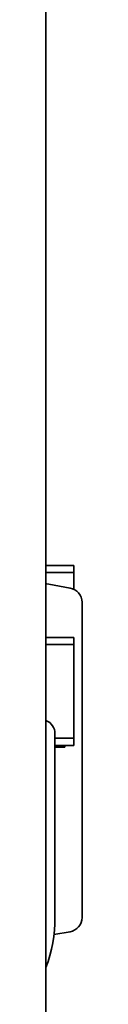
# Model space of a CAD drawing. Units: millimetres. Extents: x -228 to 6786, y 1859 to 4260.
# Drawn here: x 2496 to 2506, y 3587 to 3861 of the extents above; entities that cross this region are included whole.
import ezdxf
from ezdxf.enums import TextEntityAlignment as Align

# ---------------------------------------------------------------- set-up
doc = ezdxf.new("R2010")
doc.units = ezdxf.units.MM
doc.layers.add('FR - Functional Rig Kit', color=7, linetype='Continuous')
doc.styles.add('Annotative', font='arial.ttf')

# ---------------------------------------------------------------- blocks, each defined once
blk = doc.blocks.new('A$Cd8503ef1')
at = {"color": 7, "linetype": 'Continuous', "lineweight": 35}
for p, q in [((2724, 1499.44), (2724, 2052.78)), ((2731.75, 1849.19), (2724, 1849.19)), ((2731.75, 1847.19), (2731.75, 1849.19)), ((2731.75, 1847.19), (2724, 1847.19)), ((2731.75, 1842.54), (2731.75, 1847.19)), ((2724.81, 1843.92), (2730.69, 1842.88)), ((2734, 1838.94), (2734, 1751.44)), ((2731.75, 1829.19), (2724, 1829.19)), ((2731.75, 1827.19), (2731.75, 1829.19)), ((2731.75, 1827.19), (2724, 1827.19)), ((2731.75, 1801.19), (2731.75, 1827.19)), ((2726.5, 1751.44), (2726.5, 1802.44)), ((2731.75, 1801.19), (2726.5, 1801.19)), ((2731.75, 1799.19), (2731.75, 1801.19)), ((2731.75, 1799.19), (2726.5, 1799.19)), ((2729.25, 1798.69), (2726.5, 1798.69)), ((2729.25, 1799.19), (2729.25, 1798.69)), ((2730.69, 1747.5), (2726.22, 1746.72))]:
    blk.add_line(p, q, dxfattribs=at)
at = {"color": 7, "linetype": 'Continuous', "lineweight": 35, "flags": 128}
blk.add_lwpolyline([(2724, 1844.15), (2724.13, 1844.1), (2724.81, 1843.92)], dxfattribs=at)
at = {"color": 7, "linetype": 'Continuous', "lineweight": 35}
for centre, radius, start, end in [((2730, 1838.94), 4, 0, 80), ((2722.5, 1802.44), 4, 0, 67.9757), ((2686.5, 1751.44), 40, 339.6359, 0), ((2730, 1751.44), 4, 280, 0)]:
    blk.add_arc(centre, radius, start, end, dxfattribs=at)
blk = doc.blocks.new('A$C778e776a')
at = {"layer": 'FR - Functional Rig Kit'}
blk.add_blockref('A$Cd8503ef1', (0, 0), dxfattribs=at)
at = {"style": 'Annotative'}
blk.add_attdef('960I-AAJ', text='', height=100, dxfattribs=at).set_placement((3257.76, 358.28), align=Align.MIDDLE_CENTER)

msp = doc.modelspace()

# ---------------------------------------------------------------- block references
at = {"layer": 'FR - Functional Rig Kit'}
msp.add_blockref('A$C778e776a', (-227.52, 1859.92), dxfattribs=at)

doc.saveas('drawing.dxf')
